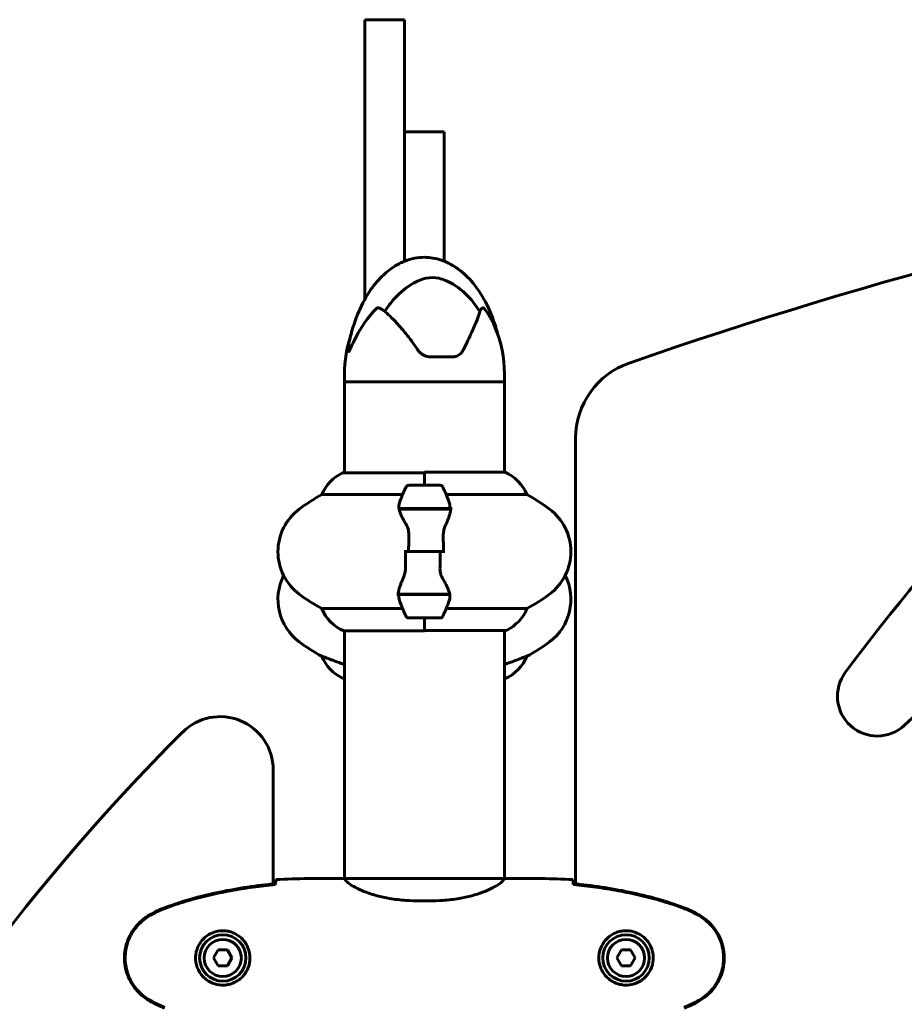
# Model space of a CAD drawing. Units: millimetres. Extents: x 2308 to 16806, y -1731 to 12726.
# Drawn here: x 12936 to 13269, y 10628 to 11000 of the extents above; entities that cross this region are included whole.
import ezdxf

# ---------------------------------------------------------------- set-up
doc = ezdxf.new("R2010")
doc.units = ezdxf.units.MM
doc.header["$LTSCALE"] = 50
doc.layers.add('Widoczne (ISO)', color=7, linetype='Continuous', lineweight=60)

msp = doc.modelspace()

# ---------------------------------------------------------------- linework, layer by layer
at = {"layer": 'Widoczne (ISO)'}
for p, q in [((13066.09, 10993.93), (13066.09, 10999.67)), ((13081.09, 10999.67), (13066.09, 10999.67)), ((13081.09, 10999.67), (13081.09, 10993.93)), ((13066.09, 10894.18), (13066.09, 10993.93)), ((13081.09, 10993.93), (13081.09, 10939.84)), ((13096.09, 10957.38), (13081.09, 10957.38)), ((13096.09, 10957.38), (13096.09, 10908.62)), ((13081.09, 10908.62), (13081.09, 10939.84)), ((13090.79, 10872.6), (13099.79, 10872.6)), ((13058.44, 10863.1), (13058.44, 10866.1)), ((13118.74, 10863.1), (13118.74, 10866.1)), ((13118.74, 10863.1), (13058.44, 10863.1)), ((13058.44, 10863.1), (13118.74, 10863.1)), ((13058.44, 10863.1), (13058.44, 10828.86)), ((13118.74, 10863.1), (13118.74, 10829.05)), ((13145.59, 10841.89), (13145.59, 10673.89)), ((13088.59, 10828.86), (13057.89, 10828.86)), ((13088.59, 10824.14), (13088.59, 10829.05)), ((13119, 10829.05), (13088.59, 10829.05)), ((13088.59, 10824.14), (13088.59, 10828.81)), ((13094.59, 10824.14), (13082.59, 10824.14)), ((13049.93, 10820.63), (13080.36, 10820.63)), ((13096.81, 10820.63), (13127.25, 10820.63)), ((13079.03, 10815.34), (13098.15, 10815.34)), ((13079.07, 10815.14), (13098.48, 10815.14)), ((13088.59, 10815.34), (13088.59, 10815.14)), ((13098.15, 10815.34), (13099.03, 10815.34)), ((13082.65, 10799.14), (13080.92, 10799.14)), ((13082.65, 10799.14), (13094.52, 10799.14)), ((13094.52, 10799.14), (13082.65, 10799.14)), ((13094.52, 10799.14), (13096.25, 10799.14)), ((13079.03, 10782.94), (13078.15, 10782.94)), ((13098.11, 10783.14), (13078.7, 10783.14)), ((13098.15, 10782.94), (13079.03, 10782.94)), ((13088.59, 10782.94), (13088.59, 10783.14)), ((13080.36, 10777.66), (13049.93, 10777.66)), ((13127.25, 10777.66), (13096.81, 10777.66)), ((13082.59, 10774.14), (13094.59, 10774.14)), ((13088.59, 10774.14), (13088.59, 10769.47)), ((13088.59, 10774.14), (13088.59, 10769.23)), ((13058.18, 10769.23), (13088.59, 10769.23)), ((13058.44, 10769.23), (13058.44, 10675.89)), ((13088.59, 10769.42), (13119.29, 10769.42)), ((13118.74, 10769.42), (13118.74, 10675.89)), ((13049.97, 10759.67), (13049.93, 10759.67)), ((13127.25, 10759.67), (13127.21, 10759.67)), ((13057.89, 10751.44), (13058.44, 10751.44)), ((13118.74, 10751.25), (13119, 10751.25)), ((13031.59, 10716.94), (13031.59, 10673.89)), ((13056.14, 10675.97), (13057.89, 10675.97)), ((13118.69, 10675.88), (13058.49, 10675.88)), ((13121.03, 10675.97), (13119.28, 10675.97)), ((13032.49, 10673.66), (13032.49, 10673.99)), ((13144.68, 10673.99), (13144.68, 10673.66)), ((13090.38, 10667.46), (13086.79, 10667.46)), ((13010.86, 10648.97), (13009.12, 10645.97)), ((13009.12, 10645.97), (13010.86, 10642.97)), ((13014.32, 10648.97), (13010.86, 10648.97)), ((13016.05, 10645.97), (13014.32, 10648.97)), ((13014.32, 10642.97), (13016.05, 10645.97)), ((13162.86, 10648.97), (13161.12, 10645.97)), ((13161.12, 10645.97), (13162.86, 10642.97)), ((13166.32, 10648.97), (13162.86, 10648.97)), ((13168.05, 10645.97), (13166.32, 10648.97)), ((13166.32, 10642.97), (13168.05, 10645.97)), ((13010.86, 10642.97), (13014.32, 10642.97)), ((13162.86, 10642.97), (13166.32, 10642.97))]:
    msp.add_line(p, q, dxfattribs=at)
for centre, radius in [((13012.59, 10645.97), 8.75), ((13012.59, 10645.97), 7), ((13164.59, 10645.97), 8.75), ((13164.59, 10645.97), 7)]:
    msp.add_circle(centre, radius, dxfattribs=at)
for centre, radius, start, end in [((13885.05, 10279.29), 794.84, 117.72017, 143.36549), ((13767.11, 9138.64), 1833.05, 99.99146, 109.15145), ((13073, 10866.1), 45.74, 0, 22.7483), ((13104.18, 10866.1), 45.74, 161.2275, 180), ((13717.59, 10250.33), 659.08, 108.67342, 132.83779), ((13175.59, 10841.89), 30, 109.1514, 180), ((13064.68, 10814.43), 16, 115.9828, 157.2158), ((13057.89, 10828.36), 0.5, 90, 115.9828), ((13112.5, 10814.43), 16, 22.7842, 66.0245), ((13082.59, 10823.14), 1, 90, 154.1852), ((13094.59, 10823.14), 1, 25.8148, 90), ((13083.39, 10759.14), 70, 118.5557, 126.8699), ((13132.2, 10799.14), 56.11, 154.1852, 160.7681), ((13044.97, 10799.14), 56.11, 19.2319, 25.8148), ((13093.79, 10759.14), 70, 53.1301, 61.4443), ((13053.39, 10799.14), 20, 126.8699, 233.1301), ((13123.79, 10799.14), 20, 306.8699, 53.1301), ((13053.39, 10781.16), 20, 153.2833, 233.1301), ((13123.79, 10781.16), 20, 306.8699, 26.7167), ((13083.39, 10839.14), 70, 233.1301, 241.4443), ((13093.79, 10839.14), 70, 298.5557, 306.8699), ((13132.2, 10799.14), 56.11, 199.2319, 205.8148), ((13044.97, 10799.14), 56.11, 334.1852, 340.7681), ((13064.68, 10783.85), 16, 202.7842, 246.0245), ((13112.5, 10783.85), 16, 295.9828, 337.2158), ((13082.59, 10775.14), 1, 205.8148, 270), ((13094.59, 10775.14), 1, 270, 334.1852), ((13119.29, 10769.92), 0.5, 270, 295.9828), ((13083.39, 10821.16), 70, 233.1301, 241.4443), ((13093.79, 10821.16), 70, 298.5557, 306.8699), ((13064.68, 10765.87), 16, 202.7842, 244.0172), ((13112.5, 10765.87), 16, 293.9755, 337.2158), ((13259.27, 10744.62), 15, 143.3655, 312.8378), ((13057.89, 10751.94), 0.5, 244.0172, 270), ((13011.59, 10716.94), 20, 0, 134.8861), ((13544.29, 10182.11), 774.86, 134.88607, 172.71699)]:
    msp.add_arc(centre, radius, start, end, dxfattribs=at)
for points, knots in [([(13060.35, 10878.62), (13061.09, 10882.01), (13062.09, 10885.34), (13064.59, 10891.48), (13066.05, 10894.34), (13069.19, 10899.1), (13070.79, 10901.11), (13073.98, 10904.25), (13075.49, 10905.5), (13078.4, 10907.37), (13079.75, 10908.08), (13083.51, 10909.58), (13086.09, 10910.11), (13090.76, 10910.09), (13092.92, 10909.72), (13096.94, 10908.37), (13098.86, 10907.38), (13102.65, 10904.79), (13104.51, 10903.09), (13108.27, 10898.83), (13110.07, 10896.12), (13113.6, 10889.46), (13115.14, 10885.33), (13116.25, 10881.02), (13116.28, 10880.92), (13116.3, 10880.82)], [0, 0, 0, 0, 1.037908, 1.037908, 1.990041, 1.990041, 2.754047, 2.754047, 3.339393, 3.339393, 3.795816, 3.795816, 4.561127, 4.561127, 5.203897, 5.203897, 5.841475, 5.841475, 6.58893, 6.58893, 7.552091, 7.552091, 8.856022, 8.856022, 8.88683, 8.88683, 8.88683, 8.88683]), ([(13073.67, 10889.65), (13074.7, 10891.36), (13075.9, 10892.97), (13079.52, 10896.97), (13082.06, 10898.98), (13085.65, 10900.98), (13087.34, 10901.81), (13090.89, 10902.53), (13092.43, 10902.52), (13094.89, 10902), (13095.73, 10901.73), (13099, 10900.41), (13101.65, 10898.69), (13106.16, 10894.38), (13107.95, 10892.11), (13109.42, 10889.63)], [-8.666812, -8.666812, -8.666812, -8.666812, -7.629846, -7.629846, -5.858386, -5.858386, -5.058101, -5.058101, -4.413951, -4.413951, -4.068779, -4.068779, -3.024201, -3.024201, -2.152299, -2.152299, -2.152299, -2.152299]), ([(13070.51, 10890.85), (13067.03, 10887.23), (13064.55, 10883.4), (13061.69, 10877.93), (13060.94, 10876.07), (13060.38, 10874.96), (13060.29, 10874.81), (13060.17, 10874.64), (13060.12, 10874.59), (13060.03, 10874.57), (13060, 10874.59), (13059.95, 10874.71), (13059.93, 10874.8), (13059.9, 10875.12), (13059.9, 10875.39), (13059.96, 10876.35), (13060.07, 10877.26), (13060.31, 10878.42), (13060.33, 10878.52), (13060.35, 10878.62)], [0.206777, 0.206777, 0.206777, 0.206777, 1.765843, 1.765843, 2.836318, 2.836318, 3.102384, 3.102384, 3.308115, 3.308115, 3.490318, 3.490318, 3.717936, 3.717936, 4.112889, 4.112889, 4.940235, 4.940235, 5.020422, 5.020422, 5.020422, 5.020422]), ([(13073.22, 10890.02), (13072.99, 10890.2), (13072.76, 10890.37), (13072.08, 10890.76), (13071.68, 10890.92), (13071.14, 10891.02), (13070.96, 10891.02), (13070.75, 10890.98), (13070.68, 10890.96), (13070.58, 10890.9), (13070.54, 10890.88), (13070.51, 10890.85)], [0.0986767, 0.0986767, 0.0986767, 0.0986767, 0.2023187, 0.2023187, 0.3866192, 0.3866192, 0.4998078, 0.4998078, 0.5509934, 0.5509934, 0.5793275, 0.5793275, 0.5793275, 0.5793275]), ([(13111.08, 10890.85), (13111.05, 10890.88), (13111.02, 10890.91), (13110.96, 10890.96), (13110.93, 10890.98), (13110.83, 10891.01), (13110.77, 10891.02), (13110.61, 10891), (13110.48, 10890.95), (13110.03, 10890.64), (13109.69, 10890.2), (13109.42, 10889.63)], [0, 0, 0, 0, 0.0151508, 0.0151508, 0.033742, 0.033742, 0.0697851, 0.0697851, 0.143535, 0.143535, 0.3191937, 0.3191937, 0.3191937, 0.3191937]), ([(13115.18, 10883.79), (13114.82, 10884.63), (13114.41, 10885.52), (13113.11, 10887.96), (13112.16, 10889.45), (13111.08, 10890.85)], [6.10979, 6.10979, 6.10979, 6.10979, 6.583199, 6.583199, 7.390591, 7.390591, 7.390591, 7.390591]), ([(13086.17, 10875.1), (13085.31, 10876.37), (13084.43, 10877.61), (13082.65, 10879.98), (13081.75, 10881.12), (13079.96, 10883.29), (13079.07, 10884.31), (13077.31, 10886.21), (13076.45, 10887.09), (13074.79, 10888.68), (13073.98, 10889.4), (13073.22, 10890.02)], [1.105496, 1.105496, 1.105496, 1.105496, 1.573791, 1.573791, 2.042085, 2.042085, 2.510379, 2.510379, 2.978674, 2.978674, 3.446968, 3.446968, 3.446968, 3.446968]), ([(13109.19, 10888.79), (13108.93, 10887.87), (13108.55, 10886.82), (13107.51, 10884.23), (13106.81, 10882.64), (13105.16, 10879.09), (13104.2, 10877.11), (13103.17, 10875.05)], [0.194826, 0.194826, 0.194826, 0.194826, 0.760477, 0.760477, 1.454331, 1.454331, 2.202676, 2.202676, 2.202676, 2.202676]), ([(13090.79, 10872.6), (13090.43, 10872.6), (13090.06, 10872.64), (13089.35, 10872.79), (13089, 10872.9), (13088.33, 10873.19), (13088, 10873.36), (13087.4, 10873.77), (13087.12, 10874.01), (13086.6, 10874.52), (13086.37, 10874.8), (13086.17, 10875.1)], [0, 0, 0, 0, 0.1296735, 0.1296735, 0.259347, 0.259347, 0.3890204, 0.3890204, 0.5186939, 0.5186939, 0.6483674, 0.6483674, 0.6483674, 0.6483674]), ([(13103.17, 10875.05), (13102.95, 10874.6), (13102.67, 10874.2), (13101.89, 10873.42), (13101.38, 10873.09), (13100.55, 10872.77), (13100.29, 10872.7), (13099.89, 10872.64), (13099.76, 10872.62), (13099.52, 10872.6), (13099.42, 10872.6), (13099.32, 10872.6)], [0.0009406, 0.0009406, 0.0009406, 0.0009406, 0.1628187, 0.1628187, 0.3680847, 0.3680847, 0.460016, 0.460016, 0.5029793, 0.5029793, 0.5371055, 0.5371055, 0.5371055, 0.5371055]), ([(13097.96, 10817.63), (13097.96, 10817.61), (13097.97, 10817.59), (13098.22, 10816.85), (13098.27, 10816.09), (13098.15, 10815.34)], [-1.9447116, -1.9447116, -1.9447116, -1.9447116, -1.9339859, -1.9339859, -1.5446895, -1.5446895, -1.5446895, -1.5446895]), ([(13081.58, 10809.57), (13081.27, 10810.09), (13080.97, 10810.6), (13079.87, 10812.65), (13079.31, 10814.01), (13079.07, 10815.14)], [0.5724832, 0.5724832, 0.5724832, 0.5724832, 0.6422282, 0.6422282, 0.8608733, 0.8608733, 0.8608733, 0.8608733]), ([(13098.45, 10814.8), (13098.41, 10814.48), (13098.35, 10814.14), (13098.18, 10813.43), (13098.08, 10813.06), (13097.83, 10812.28), (13097.69, 10811.87), (13097.37, 10811.04), (13097.2, 10810.61), (13096.84, 10809.73), (13096.65, 10809.28), (13096.45, 10808.82)], [0, 0, 0, 0, 0.1751235, 0.1751235, 0.3502469, 0.3502469, 0.5253704, 0.5253704, 0.7004938, 0.7004938, 0.8756173, 0.8756173, 0.8756173, 0.8756173]), ([(13098.45, 10814.8), (13098.45, 10814.84), (13098.46, 10814.87), (13098.46, 10814.94), (13098.47, 10814.98), (13098.47, 10815.05), (13098.47, 10815.09), (13098.48, 10815.16), (13098.48, 10815.2), (13098.48, 10815.27), (13098.48, 10815.31), (13098.48, 10815.34)], [0, 0, 0, 0, 0.0206159, 0.0206159, 0.0412319, 0.0412319, 0.0618478, 0.0618478, 0.0824637, 0.0824637, 0.1030796, 0.1030796, 0.1030796, 0.1030796]), ([(13081.58, 10809.57), (13081.9, 10809.03), (13082.2, 10808.42), (13082.62, 10807.05), (13082.73, 10806.32), (13082.71, 10805.55)], [0, 0, 0, 0, 0.2223532, 0.2223532, 0.4551306, 0.4551306, 0.4551306, 0.4551306]), ([(13096.45, 10808.82), (13096.35, 10808.59), (13096.25, 10808.34), (13096.08, 10807.84), (13096.01, 10807.58), (13095.88, 10807.04), (13095.83, 10806.77), (13095.74, 10806.21), (13095.71, 10805.92), (13095.68, 10805.34), (13095.68, 10805.06), (13095.69, 10804.77)], [0, 0, 0, 0, 0.0831461, 0.0831461, 0.1662923, 0.1662923, 0.2494384, 0.2494384, 0.3325845, 0.3325845, 0.4157306, 0.4157306, 0.4157306, 0.4157306]), ([(13095.69, 10804.77), (13095.69, 10804.39), (13095.7, 10804.02), (13095.72, 10803.27), (13095.72, 10802.9), (13095.73, 10802.15), (13095.74, 10801.77), (13095.75, 10801.02), (13095.75, 10800.65), (13095.75, 10799.89), (13095.75, 10799.52), (13095.75, 10799.14)], [-1.2620829, -1.2620829, -1.2620829, -1.2620829, -1.1493558, -1.1493558, -1.0366287, -1.0366287, -0.9239015, -0.9239015, -0.8111744, -0.8111744, -0.6984473, -0.6984473, -0.6984473, -0.6984473]), ([(13081.49, 10793.52), (13081.48, 10793.89), (13081.47, 10794.26), (13081.46, 10795.01), (13081.45, 10795.38), (13081.44, 10796.13), (13081.44, 10796.51), (13081.43, 10797.26), (13081.43, 10797.64), (13081.42, 10798.39), (13081.42, 10798.77), (13081.42, 10799.14)], [-1.2620829, -1.2620829, -1.2620829, -1.2620829, -1.1493558, -1.1493558, -1.0366287, -1.0366287, -0.9239015, -0.9239015, -0.8111744, -0.8111744, -0.6984473, -0.6984473, -0.6984473, -0.6984473]), ([(13080.73, 10789.47), (13080.83, 10789.7), (13080.92, 10789.94), (13081.09, 10790.45), (13081.17, 10790.71), (13081.3, 10791.24), (13081.35, 10791.52), (13081.43, 10792.08), (13081.46, 10792.36), (13081.49, 10792.94), (13081.5, 10793.23), (13081.49, 10793.52)], [0, 0, 0, 0, 0.0831461, 0.0831461, 0.1662923, 0.1662923, 0.2494384, 0.2494384, 0.3325845, 0.3325845, 0.4157306, 0.4157306, 0.4157306, 0.4157306]), ([(13095.6, 10788.71), (13095.27, 10789.26), (13094.98, 10789.87), (13094.55, 10791.23), (13094.45, 10791.96), (13094.46, 10792.74)], [0, 0, 0, 0, 0.2223532, 0.2223532, 0.4551306, 0.4551306, 0.4551306, 0.4551306]), ([(13078.73, 10783.48), (13078.76, 10783.8), (13078.83, 10784.14), (13078.99, 10784.85), (13079.1, 10785.23), (13079.35, 10786.01), (13079.49, 10786.41), (13079.8, 10787.24), (13079.97, 10787.67), (13080.34, 10788.55), (13080.53, 10789), (13080.73, 10789.47)], [0, 0, 0, 0, 0.1751235, 0.1751235, 0.3502469, 0.3502469, 0.5253704, 0.5253704, 0.7004938, 0.7004938, 0.8756173, 0.8756173, 0.8756173, 0.8756173]), ([(13095.6, 10788.71), (13095.91, 10788.2), (13096.2, 10787.69), (13097.31, 10785.63), (13097.87, 10784.27), (13098.11, 10783.14)], [0.5724832, 0.5724832, 0.5724832, 0.5724832, 0.6422282, 0.6422282, 0.8608733, 0.8608733, 0.8608733, 0.8608733]), ([(13078.73, 10783.48), (13078.72, 10783.45), (13078.72, 10783.41), (13078.71, 10783.34), (13078.71, 10783.3), (13078.7, 10783.23), (13078.7, 10783.19), (13078.7, 10783.12), (13078.7, 10783.09), (13078.7, 10783.01), (13078.7, 10782.98), (13078.7, 10782.94)], [0, 0, 0, 0, 0.0206159, 0.0206159, 0.0412319, 0.0412319, 0.0618478, 0.0618478, 0.0824637, 0.0824637, 0.1030796, 0.1030796, 0.1030796, 0.1030796]), ([(13079.22, 10780.66), (13079.21, 10780.68), (13079.21, 10780.7), (13078.96, 10781.44), (13078.9, 10782.19), (13079.03, 10782.94)], [-1.9447116, -1.9447116, -1.9447116, -1.9447116, -1.9339859, -1.9339859, -1.5446895, -1.5446895, -1.5446895, -1.5446895]), ([(13049.97, 10759.67), (13050.12, 10759.67), (13050.75, 10759.45), (13053.1, 10758.56), (13054.92, 10757.85), (13057.65, 10756.88), (13058.04, 10756.75), (13058.44, 10756.61)], [0.155968, 0.155968, 0.155968, 0.155968, 1.115261, 1.115261, 2.198537, 2.198537, 2.373302, 2.373302, 2.373302, 2.373302]), ([(13118.74, 10756.61), (13121.13, 10757.44), (13123.07, 10758.18), (13125.4, 10759.07), (13126.08, 10759.33), (13126.91, 10759.61), (13127.13, 10759.67), (13127.21, 10759.67)], [3.552432, 3.552432, 3.552432, 3.552432, 4.840595, 4.840595, 5.656639, 5.656639, 6.296646, 6.296646, 6.296646, 6.296646]), ([(13032.59, 10675.51), (13032.57, 10675.28), (13032.55, 10674.97), (13032.52, 10674.38), (13032.51, 10674.16), (13032.5, 10673.93)], [34.7828406, 34.7828406, 34.7828406, 34.7828406, 35.3783959, 35.3783959, 35.6691337, 35.6691337, 35.6691337, 35.6691337]), ([(13058.49, 10675.88), (13058.22, 10675.94), (13058.02, 10675.97), (13057.89, 10675.97), (13057.89, 10675.97), (13057.89, 10675.97)], [2.9230718, 2.9230718, 2.9230718, 2.9230718, 3.1347187, 3.1347187, 3.136385, 3.136385, 3.136385, 3.136385]), ([(13058.49, 10675.88), (13058.58, 10675.73), (13058.74, 10675.42), (13059.52, 10674.58), (13060.06, 10674.11), (13062.26, 10672.61), (13064.28, 10671.6), (13069.13, 10669.81), (13072.12, 10668.99), (13077.46, 10668.06), (13079.54, 10667.81), (13083.36, 10667.52), (13085.07, 10667.46), (13086.79, 10667.46)], [0.437394, 0.437394, 0.437394, 0.437394, 1.335665, 1.335665, 2.108644, 2.108644, 3.44936, 3.44936, 4.840595, 4.840595, 5.656639, 5.656639, 6.296646, 6.296646, 6.296646, 6.296646]), ([(13118.69, 10675.88), (13118.59, 10675.73), (13118.43, 10675.42), (13117.66, 10674.58), (13117.12, 10674.11), (13114.92, 10672.61), (13112.9, 10671.6), (13108.04, 10669.81), (13105.05, 10668.99), (13099.72, 10668.06), (13097.64, 10667.81), (13093.81, 10667.52), (13092.1, 10667.46), (13090.38, 10667.46)], [0.437394, 0.437394, 0.437394, 0.437394, 1.335665, 1.335665, 2.108644, 2.108644, 3.44936, 3.44936, 4.840595, 4.840595, 5.656639, 5.656639, 6.296646, 6.296646, 6.296646, 6.296646]), ([(13118.69, 10675.88), (13118.95, 10675.94), (13119.16, 10675.97), (13119.28, 10675.97), (13119.28, 10675.97), (13119.28, 10675.97)], [2.9230718, 2.9230718, 2.9230718, 2.9230718, 3.1347187, 3.1347187, 3.136385, 3.136385, 3.136385, 3.136385]), ([(13144.59, 10675.51), (13144.61, 10675.28), (13144.62, 10674.97), (13144.65, 10674.38), (13144.66, 10674.16), (13144.67, 10673.93)], [34.7828406, 34.7828406, 34.7828406, 34.7828406, 35.3783959, 35.3783959, 35.6691337, 35.6691337, 35.6691337, 35.6691337]), ([(13032.49, 10673.99), (13025.46, 10673.26), (13018.41, 10672.25), (13004.4, 10669.34), (12997.39, 10667.41), (12990.64, 10664.87)], [0.03904, 0.03904, 0.03904, 0.03904, 2.160856, 2.160856, 4.32787, 4.32787, 4.32787, 4.32787]), ([(12990.72, 10664.64), (12993.4, 10665.64), (12996.11, 10666.54), (13001.59, 10668.17), (13004.35, 10668.9), (13009.92, 10670.21), (13012.73, 10670.79), (13018.36, 10671.81), (13021.18, 10672.26), (13026.84, 10673.04), (13029.67, 10673.37), (13032.5, 10673.66)], [0, 0, 0, 0, 0.849868, 0.849868, 1.699736, 1.699736, 2.549604, 2.549604, 3.399472, 3.399472, 4.249236, 4.249236, 4.249236, 4.249236]), ([(13186.54, 10664.87), (13179.78, 10667.41), (13172.78, 10669.34), (13158.77, 10672.25), (13151.72, 10673.26), (13144.68, 10673.99)], [0.000151, 0.000151, 0.000151, 0.000151, 2.167015, 2.167015, 4.288732, 4.288732, 4.288732, 4.288732]), ([(13186.45, 10664.64), (13183.78, 10665.64), (13181.07, 10666.54), (13175.59, 10668.17), (13172.82, 10668.9), (13167.25, 10670.21), (13164.45, 10670.79), (13158.82, 10671.81), (13155.99, 10672.26), (13150.34, 10673.04), (13147.51, 10673.37), (13144.68, 10673.66)], [0, 0, 0, 0, 0.849868, 0.849868, 1.699736, 1.699736, 2.549604, 2.549604, 3.399472, 3.399472, 4.249236, 4.249236, 4.249236, 4.249236]), ([(12990.64, 10664.87), (12989.68, 10664.51), (12988.73, 10664.11), (12986.91, 10663.24), (12986.02, 10662.77), (12985.15, 10662.28)], [0.0001517, 0.0001517, 0.0001517, 0.0001517, 0.3070421, 0.3070421, 0.6062661, 0.6062661, 0.6062661, 0.6062661]), ([(12985.29, 10662.04), (12985.64, 10662.24), (12985.99, 10662.43), (12986.69, 10662.81), (12987.05, 10663), (12987.76, 10663.36), (12988.13, 10663.53), (12988.86, 10663.87), (12989.22, 10664.03), (12989.97, 10664.34), (12990.34, 10664.49), (12990.72, 10664.64)], [0, 0, 0, 0, 0.1171077, 0.1171077, 0.2342154, 0.2342154, 0.351323, 0.351323, 0.4684307, 0.4684307, 0.5855384, 0.5855384, 0.5855384, 0.5855384]), ([(13191.88, 10662.04), (13191.54, 10662.24), (13191.19, 10662.43), (13190.48, 10662.81), (13190.13, 10663), (13189.41, 10663.36), (13189.05, 10663.53), (13188.32, 10663.87), (13187.95, 10664.03), (13187.21, 10664.34), (13186.83, 10664.49), (13186.45, 10664.64)], [0, 0, 0, 0, 0.1171077, 0.1171077, 0.2342154, 0.2342154, 0.351323, 0.351323, 0.4684307, 0.4684307, 0.5855384, 0.5855384, 0.5855384, 0.5855384]), ([(13192.02, 10662.28), (13191.16, 10662.77), (13190.27, 10663.24), (13188.45, 10664.11), (13187.5, 10664.51), (13186.54, 10664.87)], [0.0059124, 0.0059124, 0.0059124, 0.0059124, 0.3050797, 0.3050797, 0.6119118, 0.6119118, 0.6119118, 0.6119118]), ([(12985.15, 10662.28), (12983, 10661.03), (12981.11, 10659.42), (12978.03, 10655.52), (12976.89, 10653.3), (12975.58, 10648.58), (12975.4, 10646.16), (12975.97, 10641.4), (12976.72, 10639.1), (12978.77, 10635.42), (12979.87, 10633.97), (12982.36, 10631.52), (12983.7, 10630.51), (12985.15, 10629.67)], [0.03914, 0.03914, 0.03914, 0.03914, 0.785446, 0.785446, 1.53395, 1.53395, 2.25925, 2.25925, 2.981422, 2.981422, 3.528263, 3.528263, 4.033004, 4.033004, 4.033004, 4.033004]), ([(12985.29, 10629.91), (12984.35, 10630.45), (12983.44, 10631.07), (12981.8, 10632.42), (12981.05, 10633.14), (12979.71, 10634.67), (12979.11, 10635.48), (12978.06, 10637.17), (12977.6, 10638.05), (12976.84, 10639.85), (12976.54, 10640.77), (12976.08, 10642.67), (12975.93, 10643.63), (12975.79, 10645.56), (12975.79, 10646.52), (12975.95, 10648.44), (12976.11, 10649.4), (12976.57, 10651.28), (12976.88, 10652.2), (12977.64, 10653.98), (12978.09, 10654.84), (12979.14, 10656.5), (12979.73, 10657.3), (12981.04, 10658.79), (12981.76, 10659.48), (12983.4, 10660.84), (12984.32, 10661.48), (12985.29, 10662.04)], [0, 0, 0, 0, 0.309737, 0.309737, 0.601073, 0.601073, 0.885288, 0.885288, 1.162586, 1.162586, 1.437627, 1.437627, 1.709863, 1.709863, 1.980965, 1.980965, 2.253779, 2.253779, 2.525671, 2.525671, 2.801201, 2.801201, 3.078831, 3.078831, 3.362527, 3.362527, 3.680704, 3.680704, 3.680704, 3.680704]), ([(13191.88, 10629.91), (13192.83, 10630.45), (13193.73, 10631.07), (13195.38, 10632.42), (13196.12, 10633.14), (13197.46, 10634.67), (13198.06, 10635.48), (13199.12, 10637.17), (13199.57, 10638.05), (13200.33, 10639.85), (13200.63, 10640.77), (13201.09, 10642.67), (13201.24, 10643.63), (13201.39, 10645.56), (13201.39, 10646.52), (13201.23, 10648.44), (13201.07, 10649.4), (13200.6, 10651.28), (13200.29, 10652.2), (13199.53, 10653.98), (13199.08, 10654.84), (13198.03, 10656.5), (13197.44, 10657.3), (13196.13, 10658.79), (13195.41, 10659.48), (13193.78, 10660.84), (13192.85, 10661.48), (13191.88, 10662.04)], [0, 0, 0, 0, 0.309737, 0.309737, 0.601073, 0.601073, 0.885288, 0.885288, 1.162586, 1.162586, 1.437627, 1.437627, 1.709863, 1.709863, 1.980965, 1.980965, 2.253779, 2.253779, 2.525671, 2.525671, 2.801201, 2.801201, 3.078831, 3.078831, 3.362527, 3.362527, 3.680704, 3.680704, 3.680704, 3.680704]), ([(13192.02, 10629.67), (13194.17, 10630.91), (13196.06, 10632.52), (13199.14, 10636.42), (13200.28, 10638.65), (13201.59, 10643.36), (13201.78, 10645.78), (13201.2, 10650.55), (13200.45, 10652.85), (13198.41, 10656.53), (13197.3, 10657.98), (13194.81, 10660.43), (13193.47, 10661.44), (13192.02, 10662.28)], [0.03914, 0.03914, 0.03914, 0.03914, 0.785446, 0.785446, 1.53395, 1.53395, 2.25925, 2.25925, 2.981422, 2.981422, 3.528263, 3.528263, 4.033004, 4.033004, 4.033004, 4.033004]), ([(13012.96, 10635.73), (13013.64, 10635.75), (13014.31, 10635.85), (13015.98, 10636.24), (13016.93, 10636.63), (13018.31, 10637.45), (13018.78, 10637.78), (13020.09, 10638.9), (13020.86, 10639.79), (13021.89, 10641.59), (13022.24, 10642.4), (13022.79, 10644.42), (13022.91, 10645.66), (13022.71, 10647.91), (13022.46, 10648.9), (13021.69, 10650.81), (13021.15, 10651.69), (13019.87, 10653.26), (13019.12, 10653.93), (13017.83, 10654.8), (13017.33, 10655.08), (13016.28, 10655.55), (13015.74, 10655.74), (13014.54, 10656.06), (13013.86, 10656.17), (13012.03, 10656.27), (13010.85, 10656.15), (13008.86, 10655.56), (13008.07, 10655.21), (13006.35, 10654.18), (13005.47, 10653.44), (13004.13, 10651.84), (13003.62, 10651.03), (13002.7, 10648.97), (13002.39, 10647.64), (13002.3, 10645), (13002.52, 10643.64), (13003.45, 10641.14), (13004.18, 10639.95), (13006.12, 10637.88), (13007.39, 10637.02), (13009.83, 10636.03), (13010.96, 10635.79), (13012.36, 10635.72), (13012.66, 10635.72), (13012.96, 10635.73)], [-6.909916, -6.909916, -6.909916, -6.909916, -6.678187, -6.678187, -6.307421, -6.307421, -6.099272, -6.099272, -5.691755, -5.691755, -5.410793, -5.410793, -5.04443, -5.04443, -4.733913, -4.733913, -4.389128, -4.389128, -4.031248, -4.031248, -3.824879, -3.824879, -3.618512, -3.618512, -3.383004, -3.383004, -3.001582, -3.001582, -2.738223, -2.738223, -2.395647, -2.395647, -2.112934, -2.112934, -1.715272, -1.715272, -1.315068, -1.315068, -0.909692, -0.909692, -0.460238, -0.460238, -0.101058, -0.101058, 0, 0, 0, 0]), ([(13164.22, 10635.73), (13163.53, 10635.75), (13162.86, 10635.85), (13161.19, 10636.24), (13160.24, 10636.63), (13158.87, 10637.45), (13158.4, 10637.78), (13157.08, 10638.9), (13156.32, 10639.79), (13155.28, 10641.59), (13154.94, 10642.4), (13154.39, 10644.42), (13154.27, 10645.66), (13154.47, 10647.91), (13154.72, 10648.9), (13155.48, 10650.81), (13156.02, 10651.69), (13157.31, 10653.26), (13158.05, 10653.93), (13159.35, 10654.8), (13159.85, 10655.08), (13160.89, 10655.55), (13161.44, 10655.74), (13162.64, 10656.06), (13163.32, 10656.17), (13165.14, 10656.27), (13166.33, 10656.15), (13168.31, 10655.56), (13169.1, 10655.21), (13170.83, 10654.18), (13171.71, 10653.44), (13173.05, 10651.84), (13173.55, 10651.03), (13174.48, 10648.97), (13174.79, 10647.64), (13174.88, 10645), (13174.66, 10643.64), (13173.73, 10641.14), (13172.99, 10639.95), (13171.06, 10637.88), (13169.79, 10637.02), (13167.35, 10636.03), (13166.21, 10635.79), (13164.82, 10635.72), (13164.52, 10635.72), (13164.22, 10635.73)], [-6.909916, -6.909916, -6.909916, -6.909916, -6.678187, -6.678187, -6.307421, -6.307421, -6.099272, -6.099272, -5.691755, -5.691755, -5.410793, -5.410793, -5.04443, -5.04443, -4.733913, -4.733913, -4.389128, -4.389128, -4.031248, -4.031248, -3.824879, -3.824879, -3.618512, -3.618512, -3.383004, -3.383004, -3.001582, -3.001582, -2.738223, -2.738223, -2.395647, -2.395647, -2.112934, -2.112934, -1.715272, -1.715272, -1.315068, -1.315068, -0.909692, -0.909692, -0.460238, -0.460238, -0.101058, -0.101058, 0, 0, 0, 0]), ([(12985.15, 10629.67), (12986.02, 10629.17), (12986.91, 10628.7), (12988.73, 10627.84), (12989.68, 10627.43), (12990.64, 10627.08)], [0.0059124, 0.0059124, 0.0059124, 0.0059124, 0.3050797, 0.3050797, 0.6119118, 0.6119118, 0.6119118, 0.6119118]), ([(12990.72, 10627.31), (12990.34, 10627.45), (12989.97, 10627.6), (12989.22, 10627.91), (12988.86, 10628.07), (12988.13, 10628.41), (12987.76, 10628.59), (12987.05, 10628.95), (12986.69, 10629.13), (12985.99, 10629.51), (12985.64, 10629.71), (12985.29, 10629.91)], [0, 0, 0, 0, 0.1171077, 0.1171077, 0.2342154, 0.2342154, 0.351323, 0.351323, 0.4684307, 0.4684307, 0.5855384, 0.5855384, 0.5855384, 0.5855384]), ([(13186.45, 10627.31), (13186.83, 10627.45), (13187.21, 10627.6), (13187.95, 10627.91), (13188.32, 10628.07), (13189.05, 10628.41), (13189.41, 10628.59), (13190.13, 10628.95), (13190.48, 10629.13), (13191.19, 10629.51), (13191.54, 10629.71), (13191.88, 10629.91)], [0, 0, 0, 0, 0.1171077, 0.1171077, 0.2342154, 0.2342154, 0.351323, 0.351323, 0.4684307, 0.4684307, 0.5855384, 0.5855384, 0.5855384, 0.5855384]), ([(13186.54, 10627.08), (13187.5, 10627.43), (13188.45, 10627.84), (13190.27, 10628.7), (13191.16, 10629.17), (13192.02, 10629.67)], [0.0001517, 0.0001517, 0.0001517, 0.0001517, 0.3070421, 0.3070421, 0.6062661, 0.6062661, 0.6062661, 0.6062661])]:
    msp.add_open_spline(points, degree=3, knots=knots, dxfattribs=at)
for points in [[(13109.42, 10889.63), (13109.35, 10889.36), (13109.28, 10889.09), (13109.19, 10888.79)], [(13079.07, 10815.14), (13078.89, 10815.98), (13078.94, 10816.82), (13079.22, 10817.63)], [(13091.83, 10815.34), (13091.87, 10815.28), (13091.91, 10815.21), (13091.95, 10815.14)], [(13082.65, 10799.14), (13082.65, 10801.28), (13082.67, 10803.42), (13082.71, 10805.55)], [(13094.52, 10799.14), (13094.52, 10797), (13094.5, 10794.86), (13094.46, 10792.74)], [(13085.35, 10782.94), (13085.31, 10783.01), (13085.27, 10783.07), (13085.22, 10783.14)], [(13098.11, 10783.14), (13098.28, 10782.3), (13098.24, 10781.46), (13097.96, 10780.66)], [(13056.14, 10675.97), (13048.65, 10675.97), (13040.68, 10675.89), (13032.59, 10675.51)], [(13032.59, 10675.51), (13040.68, 10675.89), (13048.65, 10675.97), (13056.14, 10675.97)], [(13121.03, 10675.97), (13128.52, 10675.97), (13136.49, 10675.89), (13144.59, 10675.51)], [(13144.59, 10675.51), (13136.49, 10675.89), (13128.52, 10675.97), (13121.03, 10675.97)], [(13032.5, 10673.93), (13032.5, 10673.83), (13032.5, 10673.73), (13032.49, 10673.63)], [(13144.67, 10673.93), (13144.67, 10673.83), (13144.68, 10673.73), (13144.68, 10673.63)]]:
    msp.add_open_spline(points, degree=3, dxfattribs=at)

doc.saveas('drawing.dxf')
